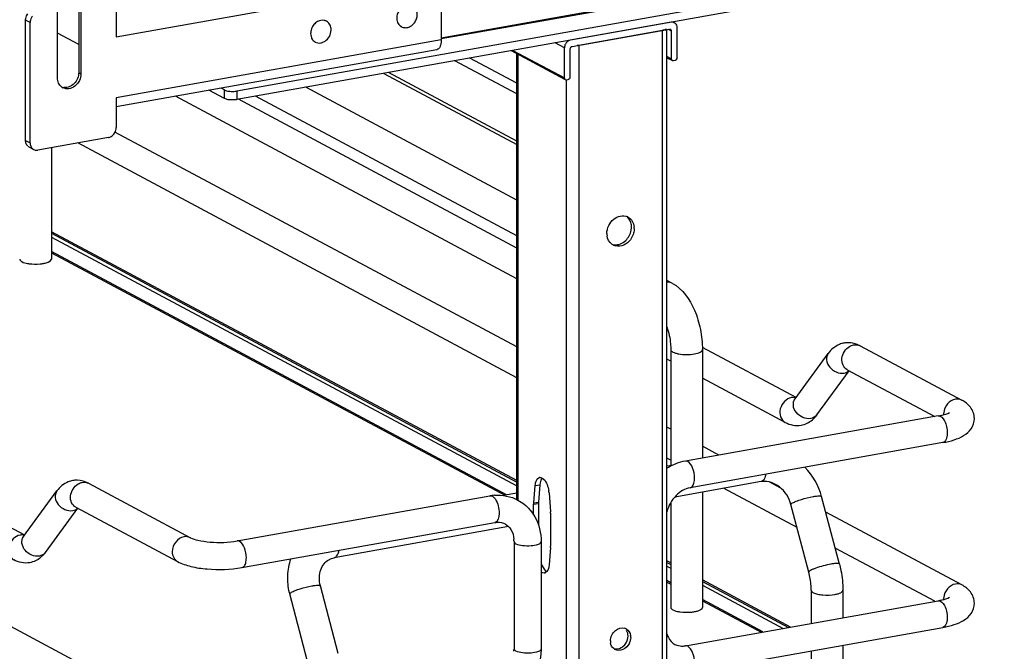
# Model space of a CAD drawing. Units: inches. Extents: x 0 to 17, y 0 to 11.
# Drawn here: x 4.6 to 5.4, y 8.4 to 8.9 of the extents above; entities that cross this region are included whole.
import ezdxf

# ---------------------------------------------------------------- set-up
doc = ezdxf.new("R2010")
doc.units = ezdxf.units.IN
doc.header["$LTSCALE"] = 0.935
doc.header["$MEASUREMENT"] = 0
doc.layers.get('0').update_dxf_attribs({"linetype": 'CONTINUOUS'})

msp = doc.modelspace()

# ---------------------------------------------------------------- linework, layer by layer
at = {"color": 7, "linetype": 'Continuous'}
for p, q in [((5.44133, 8.97088), (4.77306, 8.85166)), ((5.44133, 8.96339), (4.77306, 8.84417)), ((5.24852, 8.95091), (4.95104, 8.89783)), ((4.66804, 8.89882), (4.95104, 8.94931)), ((4.95104, 8.89732), (5.24852, 8.95039)), ((4.95104, 8.94931), (4.95104, 8.89614)), ((4.63539, 8.92772), (4.63539, 8.86781)), ((4.63736, 8.92667), (4.63736, 8.86676)), ((4.6169, 8.86311), (4.6169, 8.92302)), ((4.66804, 8.92465), (4.66804, 8.89882)), ((4.5891, 8.80854), (4.5891, 8.91338)), ((4.59303, 8.91127), (4.5891, 8.91338)), ((4.59304, 8.80643), (4.59303, 8.91127)), ((4.8511, 8.91247), (4.8502, 8.91295)), ((4.91638, 8.90769), (4.91549, 8.90817)), ((5.15138, 8.91152), (5.06341, 8.89583)), ((5.15138, 8.91152), (5.15118, 8.91163)), ((5.15269, 8.9119), (5.15416, 8.91111)), ((4.63539, 8.89208), (4.6169, 8.90198)), ((4.83737, 8.90067), (4.83804, 8.89804)), ((5.06511, 8.89052), (5.14967, 8.9056)), ((5.07071, 8.89166), (5.14368, 8.90467)), ((5.14368, 2.61422), (5.14368, 8.90467)), ((5.14761, 2.61633), (5.14761, 8.90467)), ((5.14875, 8.90544), (5.15138, 8.90403)), ((5.14967, 8.9056), (5.1506, 8.90546)), ((5.15138, 8.90403), (5.15138, 8.8797)), ((5.15649, 8.88061), (5.15649, 8.90682)), ((4.95104, 8.89614), (4.66805, 8.84565)), ((4.84137, 8.8943), (4.84048, 8.89478)), ((5.05829, 8.8893), (5.05023, 8.89362)), ((5.06321, 8.89593), (5.06341, 8.89583)), ((5.0694, 8.89147), (5.07071, 8.89166)), ((5.07071, 8.89166), (5.07071, 2.6012)), ((4.94721, 8.88767), (4.66805, 8.83786)), ((5.05877, 8.86182), (5.01208, 8.88681)), ((5.0135, 8.88706), (5.05829, 8.86309)), ((5.01678, 8.49516), (5.01678, 8.88429)), ((5.01783, 8.88373), (5.01783, 8.49516)), ((5.05829, 8.86309), (5.05829, 8.8893)), ((5.06341, 8.864), (5.06341, 8.88834)), ((5.01678, 8.84921), (4.96292, 8.87804)), ((5.01678, 8.85848), (4.9759, 8.88036)), ((5.15138, 8.8797), (5.14761, 8.88171)), ((5.14761, 8.88069), (5.15185, 8.87842)), ((5.15215, 8.87826), (5.15308, 8.87813)), ((5.15308, 8.87813), (5.15478, 8.87843)), ((4.63539, 8.86781), (4.63736, 8.86676)), ((4.90093, 8.86698), (5.01678, 8.80498)), ((5.01678, 8.80803), (4.9052, 8.86774)), ((5.05907, 8.86166), (5.06, 8.86152)), ((5.05996, 8.86166), (5.05996, 8.22417)), ((5.06, 8.86152), (5.0617, 8.86183)), ((4.7623, 8.84506), (4.74882, 8.85228)), ((4.7623, 8.85255), (4.75931, 8.85415)), ((4.7623, 8.84506), (4.7623, 8.85255)), ((4.77306, 8.85166), (4.77306, 8.84417)), ((5.01678, 8.75666), (4.83323, 8.8549)), ((3.88116, 8.84322), (4.58829, 8.46474)), ((4.66805, 8.84565), (4.66805, 8.81981)), ((5.01678, 8.68795), (4.71952, 8.84705)), ((5.01678, 8.71474), (4.77449, 8.84442)), ((5.01678, 8.72541), (4.78943, 8.84709)), ((3.73853, 8.83344), (4.73263, 8.30136)), ((5.01678, 8.62862), (4.66695, 8.81585)), ((4.5891, 8.80854), (4.59304, 8.80643)), ((4.66123, 8.81111), (4.59985, 8.80016)), ((5.01678, 8.60183), (4.63463, 8.80636)), ((4.59614, 8.8007), (4.5922, 8.80281)), ((4.61154, 8.80224), (4.61154, 8.70507)), ((5.01678, 8.51218), (4.61154, 8.72907)), ((5.11619, 8.72895), (5.11673, 8.73201)), ((4.61154, 8.72774), (5.01678, 8.51082)), ((4.61154, 8.72439), (5.01678, 8.5075)), ((5.00798, 8.4997), (4.61154, 8.71188)), ((4.61154, 8.71069), (5.0063, 8.4994)), ((5.15249, 8.68402), (5.14761, 8.68663)), ((5.15091, 8.62629), (5.15091, 8.5252)), ((5.25997, 8.58458), (5.17843, 8.62822)), ((5.17847, 8.62629), (5.17847, 8.53185)), ((5.31572, 8.62962), (5.40431, 8.5822)), ((5.15091, 8.61616), (5.14761, 8.61792)), ((5.2591, 8.58339), (5.28809, 8.62301)), ((5.27817, 8.56944), (5.30629, 8.60788)), ((5.30458, 8.60879), (5.38087, 8.56796)), ((5.25053, 8.56284), (5.17847, 8.60141)), ((5.25982, 8.58438), (5.25733, 8.58462)), ((5.38369, 8.56846), (5.1636, 8.5292)), ((5.15091, 8.55682), (5.14761, 8.55859)), ((5.38784, 8.54521), (5.16775, 8.50594)), ((5.1928, 8.5344), (5.17847, 8.54207)), ((5.15091, 8.53003), (5.14761, 8.5318)), ((5.15225, 8.52544), (5.14761, 8.52461)), ((4.64404, 8.50978), (4.73263, 8.46237)), ((5.03156, 8.4927), (5.03287, 8.50783)), ((5.03287, 8.50783), (5.03696, 8.50856)), ((5.03696, 8.50856), (5.03565, 8.49343)), ((5.0372, 8.51029), (5.03696, 8.50856)), ((5.22948, 8.51122), (5.15434, 8.49782)), ((5.26089, 8.47117), (5.19691, 8.50541)), ((5.23054, 8.51162), (5.22948, 8.51122)), ((5.24685, 8.50547), (5.23661, 8.51095)), ((4.58742, 8.46355), (4.61641, 8.50318)), ((4.77338, 8.45958), (4.99347, 8.49884)), ((5.01678, 8.50127), (5.00506, 8.49918)), ((5.04492, 8.50138), (5.04623, 8.48485)), ((5.17847, 8.50212), (5.17847, 8.40163)), ((5.29777, 8.43945), (5.28222, 8.49833)), ((4.60649, 8.44961), (4.6346, 8.48804)), ((4.6329, 8.48896), (4.72148, 8.44154)), ((5.03151, 8.49157), (5.0356, 8.4923)), ((5.03151, 8.48234), (5.03151, 8.49157)), ((5.03156, 8.4927), (5.03565, 8.49343)), ((5.0356, 8.4923), (5.0356, 8.47373)), ((5.15091, 8.49304), (5.15091, 8.40163)), ((5.27113, 8.43241), (5.25557, 8.49129)), ((5.04628, 8.48367), (5.04628, 8.45488)), ((5.40431, 8.4212), (5.28584, 8.4846)), ((4.77753, 8.43632), (4.99761, 8.47559)), ((5.00972, 8.47202), (4.85784, 8.44492)), ((4.58814, 8.46454), (4.58565, 8.46478)), ((4.58742, 8.46355), (4.5872, 8.46329)), ((5.01442, 8.45899), (5.01442, 8.36538)), ((5.03804, 8.45899), (5.03804, 8.36538)), ((5.04623, 8.45374), (5.04492, 8.43862)), ((4.60467, 8.44738), (4.6022, 8.44503)), ((4.85784, 8.44492), (4.8589, 8.44531)), ((5.38087, 8.40695), (5.29409, 8.4534)), ((5.15091, 8.44038), (5.14761, 8.44215)), ((5.14761, 8.4408), (5.15091, 8.43903)), ((5.14761, 8.43747), (5.15091, 8.4357)), ((5.04293, 8.43278), (5.04165, 8.43181)), ((4.86135, 8.36159), (4.8458, 8.42047)), ((5.15091, 8.42319), (5.14761, 8.42496)), ((5.14761, 8.42376), (5.15091, 8.422)), ((5.25524, 8.38454), (5.17847, 8.42563)), ((5.17847, 8.42429), (5.25341, 8.38421)), ((5.17847, 8.42095), (5.24869, 8.38337)), ((4.8347, 8.35455), (4.81915, 8.41343)), ((5.27323, 8.41659), (5.27323, 8.38775)), ((5.30079, 8.41659), (5.30079, 8.39267)), ((5.1636, 8.36819), (5.38369, 8.40746)), ((5.23116, 8.38024), (5.17847, 8.40844)), ((5.17847, 8.40725), (5.22949, 8.37994)), ((5.11354, 8.37497), (5.1137, 8.37681)), ((5.16775, 8.34494), (5.38784, 8.3842)), ((5.11606, 8.37554), (5.1159, 8.37372)), ((5.30079, 8.36867), (5.30079, 8.27697)), ((5.27323, 8.36375), (5.27323, 8.27205))]:
    msp.add_line(p, q, dxfattribs=at)
for centre, radius, start, end in [((4.84776, 8.90621), 0.0071, 69.29586, 73.56293), ((4.84779, 8.90629), 0.00701, 61.84898, 69.29283), ((4.9197, 8.91388), 0.00703, 232.66047, 241.82899), ((5.15224, 8.90753), 0.00406, 47.38549, 61.777), ((4.91971, 8.91392), 0.00707, 241.88735, 254.28051), ((5.14996, 8.90427), 0.00136, 47.40329, 61.7729), ((4.84469, 8.9005), 0.00703, 232.12623, 241.82542), ((5.15279, 8.87946), 0.00136, 227.40329, 241.7729), ((5.05971, 8.86285), 0.00136, 227.40329, 241.7729), ((4.62537, 8.86163), 0.00807, 233.64562, 241.82157), ((4.62341, 8.86274), 0.00812, 249.62702, 252.31652), ((4.62347, 8.86297), 0.00836, 252.37149, 263.72287), ((4.59477, 8.80759), 0.00543, 227.4043, 241.77291), ((4.59871, 8.80548), 0.00543, 227.4043, 241.77291), ((5.10927, 8.73352), 0.0094, 61.91099, 66.05624), ((5.10238, 8.73307), 0.01438, 355.76354, 359.97565), ((5.10535, 8.7318), 0.01377, 359.99066, 6.11733), ((5.10896, 8.72754), 0.0137, 179.97763, 188.58783), ((5.10507, 8.72573), 0.0093, 233.33693, 241.91623), ((5.10512, 8.72582), 0.0094, 241.91099, 246.05624), ((5.10518, 8.72597), 0.00956, 246.07489, 256.28271), ((5.10283, 8.72911), 0.01145, 275.25719, 284.47488), ((4.59659, 8.73348), 0.0326, 259.91749, 262.19588), ((5.30535, 8.61207), 0.02025, 88.92661, 99.89542), ((5.30413, 8.60801), 0.02452, 61.78854, 68.20082), ((5.25776, 8.57523), 0.0094, 92.63632, 100.13562), ((5.40111, 8.56996), 0.0126, 174.3361, 179.96401), ((5.40058, 8.56997), 0.01208, 179.99858, 181.99498), ((5.22748, 8.48382), 0.05663, 14.84938, 44.85717), ((5.03724, 8.51206), 0.0028, 100.02186, 113.1298), ((4.63367, 8.49224), 0.02025, 88.92661, 99.89542), ((5.23227, 8.49556), 0.01591, 95.23801, 100.09447), ((5.00055, 8.45914), 0.04033, 94.64974, 100.12445), ((5.02, 8.49939), 0.02501, 4.56108, 9.15692), ((5.04474, 8.49158), 0.01323, 175.13787, 180.06097), ((5.04883, 8.49231), 0.01323, 175.13787, 180.06097), ((4.9997, 8.46226), 0.03764, 39.86167, 41.13673), ((5.03118, 8.48365), 0.01509, 0.04311, 4.55207), ((4.58608, 8.45539), 0.0094, 92.63632, 100.13562), ((4.59352, 8.45909), 0.00756, 143.80105, 146.39453), ((4.99013, 8.459), 0.02428, 359.98223, 4.71766), ((5.03304, 8.45486), 0.01323, 355.13787, 0.06097), ((4.58497, 8.46531), 0.02664, 317.68103, 323.87658), ((4.60036, 8.45409), 0.00759, 318.99746, 323.79877), ((5.04055, 8.43438), 0.0028, 280.02186, 293.1298), ((4.87252, 8.42753), 0.0552, 193.72075, 194.79662), ((5.40111, 8.40895), 0.0126, 174.3361, 179.96401), ((5.40058, 8.40896), 0.01208, 179.99858, 181.99498), ((5.16352, 8.43004), 0.0326, 259.91749, 262.19588), ((5.10877, 8.3769), 0.0069, 61.85279, 72.92862), ((5.10595, 8.37554), 0.01011, 359.98541, 8.54667), ((5.10841, 8.37237), 0.01008, 179.97615, 190.12657), ((5.1038, 8.37576), 0.01228, 334.20272, 350.41091), ((5.1607, 8.38441), 0.01648, 273.89738, 280.14577), ((4.98855, 8.3654), 0.02586, 355.48592, 359.96885), ((5.10567, 8.3711), 0.00699, 230.65894, 241.8093), ((5.10249, 8.37592), 0.01074, 299.83468, 308.78697)]:
    msp.add_arc(centre, radius, start, end, dxfattribs=at)
for points, knots in [([(4.92116, 8.92656), (4.91964, 8.92627), (4.91663, 8.92479), (4.91347, 8.92093), (4.91201, 8.91616), (4.91245, 8.91284), (4.91306, 8.91141)], [0, 0, 0, 0, 0.241375, 0.500027, 0.758661, 1, 1, 1, 1]), ([(4.9178, 8.90712), (4.91883, 8.90683), (4.92113, 8.90672), (4.92443, 8.90794), (4.92726, 8.91031), (4.9293, 8.91351), (4.9303, 8.91713), (4.93011, 8.92074), (4.92872, 8.92388), (4.92703, 8.92536), (4.92611, 8.92586)], [0, 0, 0, 0, 0.115305, 0.23864, 0.370115, 0.50587, 0.6402, 0.768002, 0.887127, 1, 1, 1, 1]), ([(4.5891, 8.91338), (4.5891, 8.91387), (4.58928, 8.91589), (4.59016, 8.91783), (4.59109, 8.91903)], [0, 0, 0, 0, 0.245982, 1, 1, 1, 1]), ([(4.59503, 8.91692), (4.59471, 8.91652), (4.5936, 8.91483), (4.59303, 8.91277), (4.59303, 8.91127)], [0, 0, 0, 0, 0.254363, 1, 1, 1, 1]), ([(4.84614, 8.91317), (4.84485, 8.91293), (4.84295, 8.91208), (4.84086, 8.91034), (4.83902, 8.90815), (4.83749, 8.90491), (4.83722, 8.90204), (4.83737, 8.90067)], [0, 0, 0, 0, 0.237439, 0.363283, 0.492025, 0.750492, 1, 1, 1, 1]), ([(4.84977, 8.91302), (4.84948, 8.9131), (4.84829, 8.91337), (4.84704, 8.91334), (4.84614, 8.91317)], [0, 0, 0, 0, 0.245397, 1, 1, 1, 1]), ([(4.8551, 8.90611), (4.85496, 8.90744), (4.85433, 8.9094), (4.85268, 8.91143), (4.85165, 8.91218), (4.8511, 8.91247)], [0, 0, 0, 0, 0.515526, 0.760351, 1, 1, 1, 1]), ([(4.91306, 8.91141), (4.91332, 8.9108), (4.91398, 8.90964), (4.91492, 8.90869), (4.91544, 8.90829)], [0, 0, 0, 0, 0.508239, 1, 1, 1, 1]), ([(5.15416, 8.91111), (5.15396, 8.91122), (5.15308, 8.9116), (5.15208, 8.91165), (5.15138, 8.91152)], [0, 0, 0, 0, 0.246193, 1, 1, 1, 1]), ([(5.15649, 8.90682), (5.15649, 8.90752), (5.15626, 8.9089), (5.15547, 8.91008), (5.15499, 8.91052)], [0, 0, 0, 0, 0.518296, 1, 1, 1, 1]), ([(4.84137, 8.8943), (4.84208, 8.89392), (4.84367, 8.8934), (4.84621, 8.89345), (4.84874, 8.89429), (4.85184, 8.89637), (4.85467, 8.90035), (4.8553, 8.90425), (4.8551, 8.90611)], [0, 0, 0, 0, 0.111263, 0.22637, 0.347689, 0.475472, 0.740653, 1, 1, 1, 1]), ([(5.15088, 8.90527), (5.15096, 8.9052), (5.15125, 8.90485), (5.15138, 8.90438), (5.15138, 8.90403)], [0, 0, 0, 0, 0.239643, 1, 1, 1, 1]), ([(4.83804, 8.89804), (4.8383, 8.89743), (4.83895, 8.89629), (4.83987, 8.89534), (4.84038, 8.89495)], [0, 0, 0, 0, 0.508178, 1, 1, 1, 1]), ([(4.95104, 8.89614), (4.95104, 8.89507), (4.95089, 8.89307), (4.95017, 8.89044), (4.949, 8.88849), (4.94778, 8.88778), (4.94721, 8.88767)], [0, 0, 0, 0, 0.325042, 0.601813, 0.82231, 1, 1, 1, 1]), ([(5.05979, 8.89354), (5.05955, 8.89323), (5.05872, 8.89197), (5.05829, 8.89043), (5.05829, 8.8893)], [0, 0, 0, 0, 0.254433, 1, 1, 1, 1]), ([(5.06341, 8.89583), (5.06272, 8.8957), (5.06134, 8.89514), (5.06025, 8.89413), (5.05979, 8.89354)], [0, 0, 0, 0, 0.483895, 1, 1, 1, 1]), ([(5.06391, 8.88975), (5.06399, 8.88985), (5.06431, 8.89021), (5.06476, 8.89045), (5.06511, 8.89052)], [0, 0, 0, 0, 0.263198, 1, 1, 1, 1]), ([(5.15138, 8.8797), (5.15138, 8.87958), (5.15141, 8.87913), (5.15163, 8.87868), (5.15187, 8.87846)], [0, 0, 0, 0, 0.266692, 1, 1, 1, 1]), ([(5.15478, 8.87843), (5.1549, 8.87845), (5.15536, 8.87859), (5.15576, 8.87891), (5.15599, 8.8792)], [0, 0, 0, 0, 0.239335, 1, 1, 1, 1]), ([(4.63736, 8.86676), (4.63736, 8.8647), (4.63632, 8.86053), (4.63243, 8.85567), (4.62701, 8.8531), (4.6231, 8.85369), (4.62156, 8.85452)], [0, 0, 0, 0, 0.26386, 0.52947, 0.775753, 1, 1, 1, 1]), ([(4.63539, 8.86781), (4.63539, 8.86606), (4.63463, 8.8625), (4.63171, 8.85803), (4.62748, 8.85505), (4.62411, 8.85449), (4.62256, 8.85466)], [0, 0, 0, 0, 0.257751, 0.519956, 0.77017, 1, 1, 1, 1]), ([(4.62058, 8.85513), (4.61942, 8.85599), (4.61747, 8.85848), (4.6169, 8.86154), (4.6169, 8.86311)], [0, 0, 0, 0, 0.480197, 1, 1, 1, 1]), ([(5.05829, 8.86309), (5.05829, 8.86297), (5.05833, 8.86252), (5.05855, 8.86208), (5.05879, 8.86185)], [0, 0, 0, 0, 0.266692, 1, 1, 1, 1]), ([(5.0617, 8.86183), (5.06182, 8.86185), (5.06228, 8.86198), (5.06268, 8.8623), (5.06291, 8.86259)], [0, 0, 0, 0, 0.239335, 1, 1, 1, 1]), ([(4.7623, 8.85255), (4.76259, 8.85239), (4.76412, 8.85177), (4.76577, 8.85152), (4.76708, 8.85141)], [0, 0, 0, 0, 0.198483, 1, 1, 1, 1]), ([(4.76708, 8.85141), (4.7686, 8.85129), (4.77061, 8.8513), (4.77259, 8.85157), (4.77306, 8.85166)], [0, 0, 0, 0, 0.763003, 1, 1, 1, 1]), ([(4.76708, 8.84392), (4.7666, 8.84396), (4.76498, 8.84416), (4.76332, 8.84451), (4.7623, 8.84506)], [0, 0, 0, 0, 0.295042, 1, 1, 1, 1]), ([(4.77306, 8.84417), (4.77259, 8.84408), (4.77061, 8.84381), (4.7686, 8.8438), (4.76708, 8.84392)], [0, 0, 0, 0, 0.236997, 1, 1, 1, 1]), ([(4.66123, 8.81111), (4.66168, 8.81119), (4.66354, 8.81173), (4.66514, 8.81301), (4.66605, 8.81416)], [0, 0, 0, 0, 0.239335, 1, 1, 1, 1]), ([(4.66605, 8.81416), (4.66637, 8.81456), (4.66748, 8.81625), (4.66805, 8.81831), (4.66805, 8.81981)], [0, 0, 0, 0, 0.254363, 1, 1, 1, 1]), ([(4.5911, 8.8036), (4.59045, 8.80419), (4.58941, 8.80576), (4.5891, 8.80759), (4.5891, 8.80854)], [0, 0, 0, 0, 0.481702, 1, 1, 1, 1]), ([(4.59304, 8.80643), (4.59304, 8.80549), (4.59335, 8.80365), (4.59439, 8.80208), (4.59503, 8.80149)], [0, 0, 0, 0, 0.518298, 1, 1, 1, 1]), ([(4.59614, 8.8007), (4.59697, 8.80026), (4.59827, 8.79997), (4.59953, 8.8001), (4.59985, 8.80016)], [0, 0, 0, 0, 0.740977, 1, 1, 1, 1]), ([(4.58398, 8.70507), (4.58399, 8.70413), (4.58668, 8.70216), (4.58915, 8.70169), (4.59088, 8.70138)], [0, 0, 0, 0, 0.347977, 1, 1, 1, 1]), ([(4.60465, 8.70139), (4.60516, 8.70148), (4.60688, 8.70183), (4.60859, 8.70235), (4.6097, 8.70295)], [0, 0, 0, 0, 0.288839, 1, 1, 1, 1]), ([(4.6097, 8.70295), (4.60998, 8.70309), (4.61078, 8.70357), (4.61154, 8.70443), (4.61154, 8.70507)], [0, 0, 0, 0, 0.326675, 1, 1, 1, 1]), ([(4.59216, 8.70118), (4.59531, 8.70075), (4.59953, 8.70068), (4.60367, 8.70121), (4.60465, 8.70139)], [0, 0, 0, 0, 0.760349, 1, 1, 1, 1]), ([(5.15249, 8.68402), (5.16136, 8.67928), (5.17105, 8.66471), (5.1772, 8.64399), (5.17847, 8.63219), (5.17847, 8.62629)], [0, 0, 0, 0, 0.461635, 0.729406, 1, 1, 1, 1]), ([(5.14762, 8.64606), (5.14925, 8.64127), (5.15061, 8.63462), (5.15091, 8.62793), (5.15091, 8.62629)], [0, 0, 0, 0, 0.755548, 1, 1, 1, 1]), ([(5.15091, 8.62629), (5.15091, 8.62535), (5.15267, 8.62406), (5.15509, 8.62319), (5.16137, 8.62175), (5.16706, 8.6218), (5.17158, 8.62261)], [0, 0, 0, 0, 0.128718, 0.236556, 0.370484, 1, 1, 1, 1]), ([(5.17158, 8.62261), (5.17331, 8.62291), (5.17578, 8.62338), (5.17847, 8.62535), (5.17847, 8.62629)], [0, 0, 0, 0, 0.651987, 1, 1, 1, 1]), ([(5.30187, 8.63202), (5.30048, 8.63177), (5.29509, 8.63021), (5.29054, 8.62637), (5.28809, 8.62301)], [0, 0, 0, 0, 0.254073, 1, 1, 1, 1]), ([(5.30458, 8.60879), (5.30299, 8.60964), (5.30028, 8.61271), (5.2992, 8.62082), (5.30301, 8.62699), (5.30656, 8.62908)], [0, 0, 0, 0, 0.227521, 0.478196, 1, 1, 1, 1]), ([(5.28809, 8.62301), (5.28692, 8.62141), (5.28594, 8.61683), (5.28974, 8.6086), (5.29735, 8.60507), (5.3018, 8.60586)], [0, 0, 0, 0, 0.22631, 0.483589, 1, 1, 1, 1]), ([(5.25611, 8.58448), (5.25382, 8.58408), (5.24937, 8.58148), (5.24574, 8.575), (5.24565, 8.56769), (5.24869, 8.56382), (5.25053, 8.56284)], [0, 0, 0, 0, 0.251224, 0.519747, 0.77372, 1, 1, 1, 1]), ([(5.27281, 8.56624), (5.26836, 8.56544), (5.26075, 8.56898), (5.25695, 8.57721), (5.25793, 8.58179), (5.2591, 8.58339)], [0, 0, 0, 0, 0.516468, 0.773755, 1, 1, 1, 1]), ([(5.39873, 8.58302), (5.39612, 8.58256), (5.39112, 8.57935), (5.38884, 8.574), (5.38857, 8.5712)], [0, 0, 0, 0, 0.485515, 1, 1, 1, 1]), ([(5.41529, 8.56631), (5.41529, 8.56978), (5.41273, 8.57662), (5.40714, 8.58069), (5.40431, 8.5822)], [0, 0, 0, 0, 0.519128, 1, 1, 1, 1]), ([(5.38369, 8.56846), (5.38487, 8.56867), (5.38821, 8.56939), (5.39163, 8.57031), (5.39354, 8.57148)], [0, 0, 0, 0, 0.347317, 1, 1, 1, 1]), ([(5.38369, 8.56846), (5.38594, 8.56886), (5.38942, 8.5646), (5.39115, 8.55928), (5.39167, 8.55555), (5.39167, 8.55367)], [0, 0, 0, 0, 0.38489, 0.685194, 1, 1, 1, 1]), ([(5.38784, 8.54521), (5.39117, 8.5458), (5.39741, 8.54727), (5.40606, 8.5509), (5.41319, 8.55692), (5.41529, 8.56314), (5.41529, 8.56631)], [0, 0, 0, 0, 0.271668, 0.511739, 0.746341, 1, 1, 1, 1]), ([(5.39167, 8.55367), (5.39167, 8.5526), (5.39151, 8.5496), (5.38992, 8.54558), (5.38784, 8.54521)], [0, 0, 0, 0, 0.336175, 1, 1, 1, 1]), ([(5.17158, 8.51441), (5.17158, 8.51742), (5.17059, 8.52263), (5.16771, 8.52771), (5.16568, 8.5288)], [0, 0, 0, 0, 0.566011, 1, 1, 1, 1]), ([(5.03287, 8.50783), (5.03294, 8.50864), (5.0333, 8.51111), (5.03453, 8.51395), (5.03614, 8.51463)], [0, 0, 0, 0, 0.318547, 1, 1, 1, 1]), ([(5.03675, 8.51482), (5.03711, 8.51488), (5.03789, 8.51486), (5.03862, 8.51457), (5.03897, 8.51437)], [0, 0, 0, 0, 0.475143, 1, 1, 1, 1]), ([(5.03897, 8.51437), (5.03939, 8.51413), (5.04129, 8.51266), (5.04248, 8.51047), (5.0432, 8.50872)], [0, 0, 0, 0, 0.20409, 1, 1, 1, 1]), ([(5.16775, 8.50594), (5.16833, 8.50604), (5.16993, 8.50699), (5.1713, 8.51016), (5.17158, 8.51286), (5.17158, 8.51441)], [0, 0, 0, 0, 0.178166, 0.529015, 1, 1, 1, 1]), ([(5.23369, 8.5177), (5.23358, 8.517), (5.23309, 8.51477), (5.23193, 8.51242), (5.23054, 8.51162)], [0, 0, 0, 0, 0.308009, 1, 1, 1, 1]), ([(4.63019, 8.51218), (4.6288, 8.51194), (4.62341, 8.51037), (4.61886, 8.50653), (4.61641, 8.50318)], [0, 0, 0, 0, 0.254073, 1, 1, 1, 1]), ([(4.6329, 8.48896), (4.63131, 8.4898), (4.6286, 8.49287), (4.62752, 8.50098), (4.63133, 8.50715), (4.63488, 8.50925)], [0, 0, 0, 0, 0.227521, 0.478196, 1, 1, 1, 1]), ([(5.16775, 8.50594), (5.16313, 8.50512), (5.15393, 8.49942), (5.14888, 8.49013), (5.1476, 8.48489)], [0, 0, 0, 0, 0.465573, 1, 1, 1, 1]), ([(5.25557, 8.49129), (5.25401, 8.49719), (5.24759, 8.50744), (5.23595, 8.51188), (5.23082, 8.5114)], [0, 0, 0, 0, 0.541836, 1, 1, 1, 1]), ([(4.61641, 8.50318), (4.61524, 8.50158), (4.61426, 8.497), (4.61806, 8.48876), (4.62567, 8.48523), (4.63012, 8.48603)], [0, 0, 0, 0, 0.22631, 0.483589, 1, 1, 1, 1]), ([(4.99554, 8.49845), (4.99578, 8.49832), (4.99683, 8.49763), (4.99765, 8.49665), (4.99819, 8.49583)], [0, 0, 0, 0, 0.217489, 1, 1, 1, 1]), ([(5.25696, 8.49268), (5.25797, 8.49327), (5.26053, 8.49436), (5.26644, 8.49639), (5.2714, 8.49763), (5.27484, 8.49825)], [0, 0, 0, 0, 0.186908, 0.44157, 1, 1, 1, 1]), ([(5.27484, 8.49825), (5.27582, 8.49842), (5.27754, 8.4987), (5.27986, 8.49887), (5.28128, 8.49887), (5.28216, 8.49857), (5.28222, 8.49833)], [0, 0, 0, 0, 0.394425, 0.701482, 0.903012, 1, 1, 1, 1]), ([(4.99819, 8.49583), (4.99935, 8.49411), (5.00094, 8.48989), (5.00194, 8.48332), (5.00049, 8.4761), (4.99761, 8.47559)], [0, 0, 0, 0, 0.286885, 0.596294, 1, 1, 1, 1]), ([(5.25557, 8.49129), (5.25552, 8.49151), (5.25603, 8.49215), (5.25657, 8.49246), (5.25696, 8.49268)], [0, 0, 0, 0, 0.330493, 1, 1, 1, 1]), ([(5.02859, 8.48639), (5.03013, 8.48454), (5.03569, 8.47644), (5.03804, 8.46636), (5.03804, 8.45899)], [0, 0, 0, 0, 0.246347, 1, 1, 1, 1]), ([(4.99761, 8.47559), (4.99845, 8.47574), (5.00151, 8.47606), (5.00471, 8.47541), (5.00667, 8.47435)], [0, 0, 0, 0, 0.275852, 1, 1, 1, 1]), ([(5.00667, 8.47435), (5.00875, 8.47324), (5.01268, 8.46927), (5.01409, 8.46393), (5.01433, 8.46099)], [0, 0, 0, 0, 0.444321, 1, 1, 1, 1]), ([(4.58443, 8.46465), (4.58214, 8.46424), (4.57769, 8.46165), (4.57406, 8.45517), (4.57397, 8.44786), (4.57701, 8.44399), (4.57885, 8.443)], [0, 0, 0, 0, 0.251224, 0.519747, 0.77372, 1, 1, 1, 1]), ([(4.60113, 8.4464), (4.59674, 8.44562), (4.58924, 8.44904), (4.58535, 8.45709), (4.58614, 8.46164), (4.58723, 8.46327)], [0, 0, 0, 0, 0.515413, 0.773179, 1, 1, 1, 1]), ([(4.72705, 8.46319), (4.72424, 8.46269), (4.71892, 8.45908), (4.71682, 8.45313), (4.71682, 8.45013)], [0, 0, 0, 0, 0.487674, 1, 1, 1, 1]), ([(4.73263, 8.46237), (4.73463, 8.4613), (4.74038, 8.45972), (4.75396, 8.45783), (4.76563, 8.45819), (4.77338, 8.45958)], [0, 0, 0, 0, 0.165315, 0.427132, 1, 1, 1, 1]), ([(4.78136, 8.44479), (4.78136, 8.4478), (4.78036, 8.45301), (4.77749, 8.45809), (4.77545, 8.45918)], [0, 0, 0, 0, 0.566007, 1, 1, 1, 1]), ([(5.01442, 8.45899), (5.01442, 8.45883), (5.01462, 8.45799), (5.01541, 8.45748), (5.016, 8.45716)], [0, 0, 0, 0, 0.195577, 1, 1, 1, 1]), ([(5.016, 8.45716), (5.01774, 8.45623), (5.02224, 8.45534), (5.02906, 8.4553), (5.0343, 8.45597), (5.03804, 8.45789), (5.03804, 8.45899)], [0, 0, 0, 0, 0.254575, 0.580702, 0.858013, 1, 1, 1, 1]), ([(4.71682, 8.45013), (4.71682, 8.44837), (4.71755, 8.4449), (4.72005, 8.44231), (4.72148, 8.44154)], [0, 0, 0, 0, 0.52118, 1, 1, 1, 1]), ([(4.8589, 8.44531), (4.8593, 8.44554), (4.86108, 8.44712), (4.86176, 8.44956), (4.86205, 8.4514)], [0, 0, 0, 0, 0.199929, 1, 1, 1, 1]), ([(4.72148, 8.44154), (4.72508, 8.43961), (4.73361, 8.43681), (4.75242, 8.43409), (4.76755, 8.43454), (4.77753, 8.43632)], [0, 0, 0, 0, 0.215081, 0.466581, 1, 1, 1, 1]), ([(4.77753, 8.43632), (4.77811, 8.43642), (4.7797, 8.43737), (4.78108, 8.44054), (4.78136, 8.44324), (4.78136, 8.44479)], [0, 0, 0, 0, 0.178167, 0.529012, 1, 1, 1, 1]), ([(4.81889, 8.41443), (4.8177, 8.41932), (4.81665, 8.42937), (4.81855, 8.43931), (4.82022, 8.44395)], [0, 0, 0, 0, 0.505141, 1, 1, 1, 1]), ([(4.8458, 8.42047), (4.8446, 8.425), (4.84452, 8.4322), (4.84858, 8.43975), (4.85149, 8.44228), (4.85303, 8.44318)], [0, 0, 0, 0, 0.555018, 0.788931, 1, 1, 1, 1]), ([(5.03803, 8.44024), (5.0383, 8.43938), (5.03936, 8.43662), (5.04108, 8.43383), (5.04291, 8.43281)], [0, 0, 0, 0, 0.29951, 1, 1, 1, 1]), ([(5.2904, 8.43936), (5.28814, 8.43896), (5.28371, 8.43794), (5.27843, 8.43633), (5.27477, 8.43494), (5.2728, 8.43398), (5.27163, 8.4333), (5.27107, 8.43263), (5.27113, 8.43241)], [0, 0, 0, 0, 0.329658, 0.656542, 0.792187, 0.897401, 0.966395, 1, 1, 1, 1]), ([(5.29777, 8.43945), (5.29771, 8.43968), (5.29683, 8.43999), (5.29542, 8.43998), (5.2931, 8.43982), (5.29137, 8.43954), (5.2904, 8.43936)], [0, 0, 0, 0, 0.096942, 0.298431, 0.605576, 1, 1, 1, 1]), ([(5.29777, 8.43945), (5.29827, 8.43758), (5.29999, 8.43007), (5.30079, 8.42235), (5.30079, 8.41659)], [0, 0, 0, 0, 0.251603, 1, 1, 1, 1]), ([(5.27323, 8.41659), (5.27323, 8.41788), (5.27304, 8.42321), (5.27216, 8.42851), (5.27113, 8.43241)], [0, 0, 0, 0, 0.242195, 1, 1, 1, 1]), ([(4.82054, 8.41482), (4.82155, 8.41541), (4.8241, 8.4165), (4.83002, 8.41853), (4.83498, 8.41977), (4.83842, 8.42039)], [0, 0, 0, 0, 0.186908, 0.44157, 1, 1, 1, 1]), ([(4.83842, 8.42039), (4.83939, 8.42056), (4.84112, 8.42084), (4.84344, 8.421), (4.84486, 8.42101), (4.84573, 8.4207), (4.8458, 8.42047)], [0, 0, 0, 0, 0.394425, 0.701482, 0.903012, 1, 1, 1, 1]), ([(5.39873, 8.42202), (5.39612, 8.42155), (5.39112, 8.41835), (5.38884, 8.41299), (5.38857, 8.4102)], [0, 0, 0, 0, 0.485515, 1, 1, 1, 1]), ([(5.41529, 8.4053), (5.41529, 8.40878), (5.41273, 8.41562), (5.40714, 8.41968), (5.40431, 8.4212)], [0, 0, 0, 0, 0.519128, 1, 1, 1, 1]), ([(4.81915, 8.41343), (4.81909, 8.41365), (4.81961, 8.41429), (4.82015, 8.41459), (4.82054, 8.41482)], [0, 0, 0, 0, 0.330493, 1, 1, 1, 1]), ([(5.27323, 8.41659), (5.27323, 8.4164), (5.27346, 8.41543), (5.27439, 8.41483), (5.27508, 8.41446)], [0, 0, 0, 0, 0.195501, 1, 1, 1, 1]), ([(5.27508, 8.41446), (5.27618, 8.41387), (5.27897, 8.41302), (5.28527, 8.41213), (5.29046, 8.41229), (5.2939, 8.41291)], [0, 0, 0, 0, 0.196775, 0.452077, 1, 1, 1, 1]), ([(5.2939, 8.41291), (5.29486, 8.41308), (5.29662, 8.41349), (5.29903, 8.41436), (5.30079, 8.41565), (5.30079, 8.41659)], [0, 0, 0, 0, 0.36159, 0.652581, 1, 1, 1, 1]), ([(5.38369, 8.40746), (5.38487, 8.40767), (5.38821, 8.40839), (5.39163, 8.4093), (5.39354, 8.41047)], [0, 0, 0, 0, 0.347317, 1, 1, 1, 1]), ([(5.38369, 8.40746), (5.38594, 8.40786), (5.38942, 8.40359), (5.39115, 8.39828), (5.39167, 8.39454), (5.39167, 8.39267)], [0, 0, 0, 0, 0.38489, 0.685195, 1, 1, 1, 1]), ([(5.38784, 8.3842), (5.39117, 8.3848), (5.39741, 8.38626), (5.40606, 8.3899), (5.41319, 8.39591), (5.41529, 8.40214), (5.41529, 8.4053)], [0, 0, 0, 0, 0.271668, 0.511739, 0.746341, 1, 1, 1, 1]), ([(5.15091, 8.40163), (5.15091, 8.40069), (5.15361, 8.39872), (5.15608, 8.39825), (5.15781, 8.39795)], [0, 0, 0, 0, 0.347977, 1, 1, 1, 1]), ([(5.15909, 8.39774), (5.16223, 8.39731), (5.16646, 8.39724), (5.1706, 8.39777), (5.17158, 8.39795)], [0, 0, 0, 0, 0.760349, 1, 1, 1, 1]), ([(5.17158, 8.39795), (5.17208, 8.39804), (5.17381, 8.39839), (5.17552, 8.39891), (5.17663, 8.39951)], [0, 0, 0, 0, 0.288839, 1, 1, 1, 1]), ([(5.17663, 8.39951), (5.17691, 8.39965), (5.17771, 8.40013), (5.17847, 8.40099), (5.17847, 8.40163)], [0, 0, 0, 0, 0.326675, 1, 1, 1, 1]), ([(5.39167, 8.39267), (5.39167, 8.3916), (5.39151, 8.38859), (5.38992, 8.38457), (5.38784, 8.3842)], [0, 0, 0, 0, 0.336175, 1, 1, 1, 1]), ([(5.14761, 8.3787), (5.14791, 8.37762), (5.14927, 8.37394), (5.15208, 8.37075), (5.15455, 8.36942)], [0, 0, 0, 0, 0.286344, 1, 1, 1, 1]), ([(5.11485, 8.37042), (5.11371, 8.36805), (5.11009, 8.36404), (5.10439, 8.36385), (5.10236, 8.36494)], [0, 0, 0, 0, 0.53455, 1, 1, 1, 1]), ([(5.15455, 8.36942), (5.15506, 8.36914), (5.15735, 8.36813), (5.15992, 8.36784), (5.16182, 8.36797)], [0, 0, 0, 0, 0.236582, 1, 1, 1, 1]), ([(5.17158, 8.3534), (5.17158, 8.35641), (5.17059, 8.36162), (5.16771, 8.36671), (5.16568, 8.3678)], [0, 0, 0, 0, 0.566011, 1, 1, 1, 1]), ([(5.03804, 8.36538), (5.03804, 8.35375), (5.02983, 8.33035), (5.00874, 8.31657), (4.99761, 8.31458)], [0, 0, 0, 0, 0.507302, 1, 1, 1, 1]), ([(5.016, 8.36356), (5.01576, 8.36368), (5.01507, 8.36409), (5.01442, 8.36483), (5.01442, 8.36538)], [0, 0, 0, 0, 0.325892, 1, 1, 1, 1]), ([(5.03804, 8.36538), (5.03804, 8.36428), (5.0343, 8.36237), (5.02906, 8.36169), (5.02224, 8.36173), (5.01774, 8.36263), (5.016, 8.36356)], [0, 0, 0, 0, 0.142039, 0.419381, 0.745391, 1, 1, 1, 1])]:
    msp.add_open_spline(points, degree=3, knots=knots, dxfattribs=at)
for points in [[(5.14368, 8.90467), (5.14489, 8.90489), (5.1462, 8.90515), (5.14714, 8.90595)], [(5.06341, 8.88834), (5.06341, 8.88884), (5.0636, 8.88936), (5.06391, 8.88975)], [(5.15599, 8.8792), (5.1563, 8.87959), (5.15649, 8.88011), (5.15649, 8.88061)], [(5.06291, 8.86259), (5.06322, 8.86298), (5.06341, 8.8635), (5.06341, 8.864)], [(5.09526, 8.72754), (5.09526, 8.73213), (5.09766, 8.73705), (5.10122, 8.73995)], [(5.10122, 8.73995), (5.10434, 8.74248), (5.10941, 8.74375), (5.11309, 8.74212)], [(5.1162, 8.73695), (5.11553, 8.73912), (5.11413, 8.74122), (5.11226, 8.74251)], [(5.1137, 8.74182), (5.11666, 8.74023), (5.11869, 8.73661), (5.11905, 8.73327)], [(5.11677, 8.73306), (5.11677, 8.73437), (5.11658, 8.7357), (5.1162, 8.73695)], [(5.11072, 8.72059), (5.11332, 8.72267), (5.1153, 8.72574), (5.11619, 8.72895)], [(5.11913, 8.7318), (5.11913, 8.73042), (5.11893, 8.72904), (5.11856, 8.72771)], [(5.09952, 8.71827), (5.0973, 8.71992), (5.09583, 8.72275), (5.09542, 8.72549)], [(5.10569, 8.71802), (5.10752, 8.71849), (5.10925, 8.71941), (5.11072, 8.72059)], [(5.11317, 8.71939), (5.11217, 8.71859), (5.11107, 8.7179), (5.1099, 8.71739)], [(5.11856, 8.72771), (5.11768, 8.72452), (5.11573, 8.72147), (5.11317, 8.71939)], [(5.09952, 8.71825), (5.10089, 8.71775), (5.10242, 8.71757), (5.10388, 8.7177)], [(5.1099, 8.71739), (5.10775, 8.71646), (5.10519, 8.71612), (5.10291, 8.71668)], [(5.15249, 8.68402), (5.15102, 8.68481), (5.14928, 8.68519), (5.14762, 8.68515)], [(5.31324, 8.63078), (5.31087, 8.63172), (5.30829, 8.63227), (5.30573, 8.63232)], [(5.30656, 8.62908), (5.30766, 8.62973), (5.30889, 8.63021), (5.31015, 8.63044)], [(5.31015, 8.63044), (5.312, 8.63077), (5.31407, 8.6305), (5.31572, 8.62962)], [(5.3018, 8.60586), (5.30338, 8.60614), (5.30496, 8.60686), (5.30615, 8.60794)], [(5.40431, 8.5822), (5.40265, 8.58309), (5.40058, 8.58335), (5.39873, 8.58302)], [(5.26438, 8.56044), (5.268, 8.56107), (5.27153, 8.56283), (5.27432, 8.56523)], [(5.27817, 8.56944), (5.27694, 8.56776), (5.27486, 8.5666), (5.27281, 8.56624)], [(5.27432, 8.56523), (5.27576, 8.56648), (5.27704, 8.56791), (5.27817, 8.56944)], [(5.25053, 8.56284), (5.25466, 8.56063), (5.25977, 8.55963), (5.26438, 8.56044)], [(5.1636, 8.5292), (5.15796, 8.52819), (5.15244, 8.52595), (5.1476, 8.52288)], [(5.16568, 8.5288), (5.16506, 8.52913), (5.1643, 8.52932), (5.1636, 8.5292)], [(5.03895, 8.5144), (5.03797, 8.51328), (5.03748, 8.51176), (5.0372, 8.51029)], [(4.64404, 8.50978), (4.641, 8.51141), (4.6375, 8.51242), (4.63405, 8.51248)], [(4.63488, 8.50925), (4.63598, 8.5099), (4.63721, 8.51038), (4.63847, 8.5106)], [(4.63847, 8.5106), (4.64032, 8.51093), (4.64239, 8.51067), (4.64404, 8.50978)], [(5.0432, 8.50872), (5.04391, 8.50701), (5.04439, 8.5052), (5.04468, 8.50337)], [(4.99347, 8.49884), (4.99416, 8.49896), (4.99492, 8.49878), (4.99554, 8.49845)], [(4.99729, 8.49934), (5.00426, 8.4999), (5.01169, 8.49846), (5.01785, 8.49516)], [(4.63012, 8.48603), (4.6317, 8.48631), (4.63328, 8.48702), (4.63447, 8.48811)], [(5.01785, 8.49516), (5.02168, 8.4931), (5.02519, 8.4903), (5.02804, 8.48702)], [(4.73263, 8.46237), (4.73097, 8.46326), (4.7289, 8.46352), (4.72705, 8.46319)], [(4.77545, 8.45918), (4.77483, 8.45951), (4.77407, 8.4597), (4.77338, 8.45958)], [(4.6022, 8.44503), (4.59949, 8.44282), (4.59614, 8.4412), (4.5927, 8.4406)], [(4.60609, 8.44911), (4.60485, 8.44769), (4.60298, 8.44673), (4.60113, 8.4464)], [(4.85304, 8.44318), (4.85451, 8.44403), (4.85616, 8.44462), (4.85784, 8.44492)], [(4.5927, 8.4406), (4.58809, 8.43979), (4.58298, 8.44079), (4.57885, 8.443)], [(5.04492, 8.43862), (5.04475, 8.43657), (5.04428, 8.43432), (5.04293, 8.43278)], [(5.04104, 8.43163), (5.04, 8.43145), (5.03886, 8.43195), (5.03804, 8.43261)], [(5.40431, 8.4212), (5.40265, 8.42209), (5.40058, 8.42235), (5.39873, 8.42202)], [(5.09833, 8.37238), (5.09833, 8.37578), (5.10011, 8.37944), (5.10275, 8.38159)], [(5.10275, 8.38159), (5.10489, 8.38333), (5.10816, 8.38431), (5.1108, 8.3835)], [(5.11203, 8.38298), (5.11412, 8.38186), (5.11559, 8.37939), (5.11595, 8.37705)], [(5.1137, 8.37681), (5.1137, 8.37842), (5.1133, 8.3801), (5.11249, 8.38149)], [(5.10124, 8.36569), (5.09978, 8.36688), (5.09882, 8.36876), (5.09849, 8.3706)], [(5.10922, 8.36755), (5.11145, 8.36934), (5.11306, 8.37215), (5.11354, 8.37497)], [(5.16568, 8.3678), (5.16506, 8.36813), (5.1643, 8.36831), (5.1636, 8.36819)], [(5.10125, 8.36568), (5.10337, 8.36504), (5.10591, 8.3655), (5.10783, 8.3666)]]:
    msp.add_open_spline(points, degree=3, dxfattribs=at)

doc.saveas('drawing.dxf')
